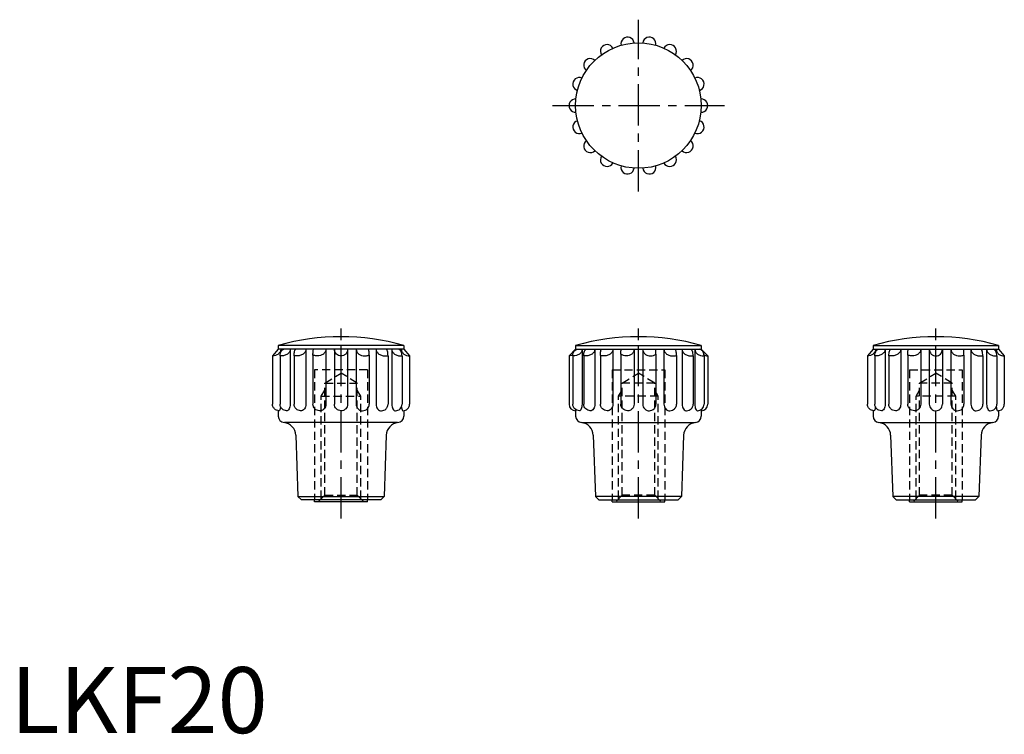
# Model space of a CAD drawing. Extents: x 1 to 150, y 0 to 108.
import ezdxf

# ---------------------------------------------------------------- set-up
doc = ezdxf.new("R2010")
doc.units = 0
doc.header["$LTSCALE"] = 5
doc.linetypes.add('CENTER', pattern=[2, 1.25, -0.25, 0.25, -0.25])
doc.linetypes.add('HIDDEN', pattern=[0.375, 0.25, -0.125])
doc.layers.get('0').update_dxf_attribs({"linetype": 'CONTINUOUS'})
doc.layers.add('1', color=1, linetype='CENTER')
doc.layers.add('2', color=2, linetype='HIDDEN')
doc.styles.add('STANDARD1', font='txt')

msp = doc.modelspace()

# ---------------------------------------------------------------- linework, layer by layer
for p, q in [((40.5, 58.69), (40.5, 58.1)), ((59.5, 58.69), (40.5, 58.69)), ((59.5, 58.69), (59.5, 58.1)), ((85.5, 58.69), (85.5, 58.1)), ((85.5, 58.69), (104.5, 58.69)), ((104.5, 58.69), (104.5, 58.1)), ((130.5, 58.69), (149.5, 58.69)), ((130.5, 58.69), (130.5, 58.1)), ((149.5, 58.69), (149.5, 58.1)), ((40.5, 58.1), (39.64, 57.1)), ((39.64, 57.1), (39.64, 49.8)), ((59.5, 58.1), (40.5, 58.1)), ((40.77, 57.1), (40.77, 49.8)), ((40.87, 58.1), (40.87, 57.67)), ((42.32, 58.1), (42.32, 49.8)), ((42.89, 57.13), (42.89, 49.8)), ((44.69, 58.1), (44.69, 49.8)), ((45.75, 57.23), (45.75, 49.8)), ((47.71, 58.1), (47.71, 49.8)), ((49, 58.1), (49, 49.8)), ((51, 58.1), (51, 49.8)), ((52.29, 58.1), (52.29, 49.8)), ((54.25, 57.23), (54.25, 49.8)), ((55.31, 58.1), (55.31, 49.8)), ((57.11, 57.13), (57.11, 49.8)), ((57.68, 58.1), (57.68, 49.8)), ((59.13, 58.1), (59.13, 57.67)), ((59.23, 57.1), (59.23, 49.8)), ((59.5, 58.1), (60.36, 57.1)), ((60.36, 57.1), (60.36, 49.8)), ((85.5, 58.1), (84.5, 57.1)), ((84.5, 57.1), (84.5, 49.8)), ((85.07, 57.1), (85.07, 49.8)), ((85.5, 58.1), (104.5, 58.1)), ((86.46, 58.1), (86.46, 49.8)), ((86.72, 57.11), (86.72, 49.8)), ((88.4, 58.1), (88.4, 49.8)), ((89.25, 57.17), (89.25, 49.8)), ((91.14, 58.1), (91.14, 49.8)), ((92.35, 57.39), (92.35, 49.8)), ((94.34, 58.1), (94.34, 49.8)), ((95.66, 58.1), (95.66, 49.8)), ((97.65, 57.39), (97.65, 49.8)), ((98.86, 58.1), (98.86, 49.8)), ((100.75, 57.17), (100.75, 49.8)), ((101.6, 58.1), (101.6, 49.8)), ((103.28, 57.11), (103.28, 49.8)), ((103.54, 58.1), (103.54, 49.8)), ((104.5, 58.1), (105.5, 57.1)), ((104.93, 57.1), (104.93, 49.8)), ((105.5, 57.1), (105.5, 49.8)), ((130.5, 58.1), (129.64, 57.1)), ((129.64, 57.1), (129.64, 49.8)), ((130.5, 58.1), (149.5, 58.1)), ((130.77, 57.1), (130.77, 49.8)), ((130.87, 58.1), (130.87, 57.67)), ((132.32, 58.1), (132.32, 49.8)), ((132.89, 57.13), (132.89, 49.8)), ((134.69, 58.1), (134.69, 49.8)), ((135.75, 57.23), (135.75, 49.8)), ((137.71, 58.1), (137.71, 49.8)), ((139, 58.1), (139, 49.8)), ((141, 58.1), (141, 49.8)), ((142.29, 58.1), (142.29, 49.8)), ((144.25, 57.23), (144.25, 49.8)), ((145.31, 58.1), (145.31, 49.8)), ((147.11, 57.13), (147.11, 49.8)), ((147.68, 58.1), (147.68, 49.8)), ((149.13, 58.1), (149.13, 57.67)), ((149.23, 57.1), (149.23, 49.8)), ((149.5, 58.1), (150.36, 57.1)), ((150.36, 57.1), (150.36, 49.8)), ((40.5, 48.81), (40.5, 48)), ((59.5, 48.81), (59.5, 48)), ((85.5, 48.98), (85.5, 48)), ((104.5, 48.98), (104.5, 48)), ((130.5, 48.81), (130.5, 48)), ((149.5, 48.81), (149.5, 48)), ((58.5, 47), (41.5, 47)), ((86.5, 47), (103.5, 47)), ((131.5, 47), (148.5, 47)), ((43.16, 45.09), (43.48, 35.8)), ((56.84, 45.09), (56.52, 35.8)), ((88.16, 45.09), (88.48, 35.8)), ((101.84, 45.09), (101.52, 35.8)), ((133.16, 45.09), (133.48, 35.8)), ((146.84, 45.09), (146.52, 35.8)), ((43.48, 35.8), (56.52, 35.8)), ((44, 35.3), (43.48, 35.8)), ((56.52, 35.8), (56, 35.3)), ((101.52, 35.8), (88.48, 35.8)), ((88.48, 35.8), (89, 35.3)), ((101, 35.3), (101.52, 35.8)), ((133.48, 35.8), (134, 35.3)), ((146.52, 35.8), (133.48, 35.8)), ((146, 35.3), (146.52, 35.8)), ((56, 35.3), (44, 35.3)), ((46, 35), (46, 35.3)), ((54, 35), (46, 35)), ((54, 35), (54, 35.3)), ((89, 35.3), (101, 35.3)), ((91, 35), (91, 35.3)), ((91, 35), (99, 35)), ((99, 35), (99, 35.3)), ((134, 35.3), (146, 35.3)), ((136, 35), (136, 35.3)), ((136, 35), (144, 35)), ((144, 35), (144, 35.3))]:
    msp.add_line(p, q)
for points in [[(40.87, 58.1, -0.117712), (40.78, 57.73, -0.104486), (40.51, 57.39, -0.08998), (40.09, 57.16, -0.098416), (39.64, 57.1, -0.081862)], [(40.77, 57.1, -0.055807), (40.82, 57.5, -0.069587), (40.93, 57.81, -0.105941), (41.13, 58.04, -0.163357), (41.32, 58.1, -0.163357)], [(42.32, 58.1, -0.132737), (42.22, 57.74, -0.106713), (41.9, 57.39, -0.083065), (41.42, 57.16, -0.087064), (40.91, 57.1, -0.016937), (40.77, 57.1, -0.083065)], [(42.89, 57.13, -0.028548), (42.92, 57.53, -0.038992), (42.97, 57.82, -0.079937), (43.08, 58.06, -0.250469), (43.16, 58.1, -0.250469)], [(44.69, 58.1, -0.135132), (44.59, 57.74, -0.106893), (44.27, 57.39, -0.081971), (43.77, 57.16, -0.085438), (43.25, 57.1, -0.043467), (42.89, 57.13, -0.081971)], [(45.75, 57.23, -0.009518), (45.76, 57.59, -0.013408), (45.77, 57.85, -0.031701), (45.81, 58.08), (45.83, 58.1)], [(47.71, 58.1, -0.123742), (47.61, 57.73, -0.105617), (47.33, 57.39, -0.087203), (46.88, 57.16, -0.093602), (46.41, 57.1, -0.077527), (45.9, 57.18, -0.029731), (45.75, 57.23, -0.105617)], [(51, 58.1, -0.098158), (50.92, 57.72, -0.098353), (50.71, 57.39, -0.098629), (50.35, 57.16, -0.117147), (50, 57.1, -0.098825), (49.62, 57.17, -0.098629), (49.29, 57.39, -0.098353), (49.08, 57.72, -0.098158), (49, 58.1, -0.098158)], [(52.29, 58.1, 0.123742), (52.39, 57.73, 0.105617), (52.67, 57.39, 0.087203), (53.12, 57.16, 0.093602), (53.59, 57.1, 0.077527), (54.1, 57.18, 0.029731), (54.25, 57.23, 0.105617)], [(54.25, 57.23, 0.009518), (54.24, 57.59, 0.013408), (54.23, 57.85, 0.031701), (54.19, 58.08), (54.17, 58.1)], [(55.31, 58.1, 0.135132), (55.41, 57.74, 0.106893), (55.73, 57.39, 0.081971), (56.23, 57.16, 0.085438), (56.75, 57.1, 0.043467), (57.11, 57.13, 0.081971)], [(57.11, 57.13, 0.028548), (57.08, 57.53, 0.038992), (57.03, 57.82, 0.079937), (56.92, 58.06, 0.250469), (56.84, 58.1, 0.250469)], [(57.68, 58.1, 0.132737), (57.78, 57.74, 0.106713), (58.1, 57.39, 0.083065), (58.58, 57.16, 0.087064), (59.09, 57.1, 0.016937), (59.23, 57.1, 0.083065)], [(59.23, 57.1, 0.055807), (59.18, 57.5, 0.069587), (59.07, 57.81, 0.105941), (58.87, 58.04, 0.163357), (58.68, 58.1, 0.163357)], [(59.13, 58.1, 0.117712), (59.22, 57.73, 0.104486), (59.49, 57.39, 0.08998), (59.91, 57.16, 0.098416), (60.36, 57.1, 0.081862)], [(85.08, 57.26, -0.051179), (84.87, 57.16, -0.111828), (84.5, 57.1, -0.093999)], [(85.07, 57.1, -0.071245), (85.13, 57.5, -0.082885), (85.28, 57.81, -0.106746), (85.52, 58.03, -0.13313), (85.78, 58.1, -0.13313)], [(86.46, 58.1, -0.12661), (86.37, 57.73, -0.106041), (86.07, 57.39, -0.085881), (85.61, 57.16, -0.091439), (85.13, 57.1, -0.008544), (85.07, 57.1, -0.085881)], [(85.59, 58.1, -0.008211), (85.59, 58.06, -0.111828)], [(86.72, 57.11, -0.039421), (86.76, 57.51, -0.05389), (86.84, 57.81, -0.096957), (86.99, 58.05, -0.204136), (87.12, 58.1, -0.204136)], [(88.4, 58.1, -0.135912), (88.3, 57.74, -0.106942), (87.98, 57.39, -0.081615), (87.48, 57.16, -0.084918), (86.96, 57.1, -0.028043), (86.72, 57.11, -0.081615)], [(89.25, 57.17, -0.014039), (89.26, 57.51, -0.023333), (89.3, 57.81, -0.052959), (89.37, 58.07), (89.41, 58.1)], [(91.14, 58.1, -0.131439), (91.04, 57.74, -0.106597), (90.73, 57.39, -0.08366), (90.25, 57.16, -0.087965), (89.75, 57.1, -0.065606), (89.25, 57.17, -0.08366)], [(92.35, 57.39, -0.000776), (92.35, 57.51, -0.003762), (92.36, 57.81, -0.009067), (92.37, 58.09), (92.38, 58.1)], [(94.34, 58.1, -0.11298), (94.26, 57.73, -0.103359), (94, 57.39, -0.092143), (93.6, 57.16, -0.102474), (93.18, 57.1, -0.085527), (92.72, 57.18, -0.092143), (92.35, 57.39, -0.000192), (92.35, 57.39, -0.11298)], [(95.66, 58.1, 0.11298), (95.74, 57.73, 0.103359), (96, 57.39, 0.092143), (96.4, 57.16, 0.102474), (96.82, 57.1, 0.085527), (97.28, 57.18, 0.092143), (97.65, 57.39, 0.000192), (97.65, 57.39, 0.11298)], [(97.65, 57.39, 0.000776), (97.65, 57.51, 0.003762), (97.64, 57.81, 0.009067), (97.63, 58.09), (97.62, 58.1)], [(98.86, 58.1, 0.131439), (98.96, 57.74, 0.106597), (99.27, 57.39, 0.08366), (99.75, 57.16, 0.087965), (100.25, 57.1, 0.065606), (100.75, 57.17, 0.08366)], [(100.75, 57.17, 0.014039), (100.74, 57.51, 0.023333), (100.7, 57.81, 0.052959), (100.63, 58.07), (100.59, 58.1)], [(101.6, 58.1, 0.135912), (101.7, 57.74, 0.106942), (102.02, 57.39, 0.081615), (102.52, 57.16, 0.084918), (103.04, 57.1, 0.028043), (103.28, 57.11, 0.081615)], [(103.28, 57.11, 0.039421), (103.24, 57.51, 0.05389), (103.16, 57.81, 0.096957), (103.01, 58.05, 0.204136), (102.88, 58.1, 0.204136)], [(103.54, 58.1, 0.12661), (103.63, 57.73, 0.106041), (103.93, 57.39, 0.085881), (104.39, 57.16, 0.091439), (104.87, 57.1, 0.008544), (104.93, 57.1, 0.085881)], [(104.93, 57.1, 0.071245), (104.87, 57.5, 0.082885), (104.72, 57.81, 0.106746), (104.48, 58.03, 0.13313), (104.22, 58.1, 0.13313)], [(104.41, 58.1, 0.008211), (104.41, 58.06, 0.111828)], [(104.92, 57.26, 0.051179), (105.13, 57.16, 0.111828), (105.5, 57.1, 0.093999)], [(130.87, 58.1, -0.117712), (130.78, 57.73, -0.104486), (130.51, 57.39, -0.08998), (130.09, 57.16, -0.098416), (129.64, 57.1, -0.081862)], [(130.77, 57.1, -0.055807), (130.82, 57.5, -0.069587), (130.93, 57.81, -0.105941), (131.13, 58.04, -0.163357), (131.32, 58.1, -0.163357)], [(132.32, 58.1, -0.132737), (132.22, 57.74, -0.106713), (131.9, 57.39, -0.083065), (131.42, 57.16, -0.087064), (130.91, 57.1, -0.016937), (130.77, 57.1, -0.083065)], [(132.89, 57.13, -0.028548), (132.92, 57.53, -0.038992), (132.97, 57.82, -0.079937), (133.08, 58.06, -0.250469), (133.16, 58.1, -0.250469)], [(134.69, 58.1, -0.135132), (134.59, 57.74, -0.106893), (134.27, 57.39, -0.081971), (133.77, 57.16, -0.085438), (133.25, 57.1, -0.043467), (132.89, 57.13, -0.081971)], [(135.75, 57.23, -0.009518), (135.76, 57.59, -0.013408), (135.77, 57.85, -0.031701), (135.81, 58.08), (135.83, 58.1)], [(137.71, 58.1, -0.123742), (137.61, 57.73, -0.105617), (137.33, 57.39, -0.087203), (136.88, 57.16, -0.093602), (136.41, 57.1, -0.077527), (135.9, 57.18, -0.029731), (135.75, 57.23, -0.105617)], [(139, 58.1, 0.098158), (139.08, 57.72, 0.098353), (139.29, 57.39, 0.098629), (139.65, 57.16, 0.117147), (140, 57.1, 0.098825), (140.38, 57.17, 0.098629), (140.71, 57.39, 0.098353), (140.92, 57.72, 0.098158), (141, 58.1, 0.098158)], [(142.29, 58.1, 0.123742), (142.39, 57.73, 0.105617), (142.67, 57.39, 0.087203), (143.12, 57.16, 0.093602), (143.59, 57.1, 0.077527), (144.1, 57.18, 0.029731), (144.25, 57.23, 0.105617)], [(144.25, 57.23, 0.009518), (144.24, 57.59, 0.013408), (144.23, 57.85, 0.031701), (144.19, 58.08), (144.17, 58.1)], [(145.31, 58.1, 0.135132), (145.41, 57.74, 0.106893), (145.73, 57.39, 0.081971), (146.23, 57.16, 0.085438), (146.75, 57.1, 0.043467), (147.11, 57.13, 0.081971)], [(147.11, 57.13, 0.028548), (147.08, 57.53, 0.038992), (147.03, 57.82, 0.079937), (146.92, 58.06, 0.250469), (146.84, 58.1, 0.250469)], [(147.68, 58.1, 0.132737), (147.78, 57.74, 0.106713), (148.1, 57.39, 0.083065), (148.58, 57.16, 0.087064), (149.09, 57.1, 0.016937), (149.23, 57.1, 0.083065)], [(149.23, 57.1, 0.055807), (149.18, 57.5, 0.069587), (149.07, 57.81, 0.105941), (148.87, 58.04, 0.163357), (148.68, 58.1, 0.163357)], [(149.13, 58.1, 0.117712), (149.22, 57.73, 0.104486), (149.49, 57.39, 0.08998), (149.91, 57.16, 0.098416), (150.36, 57.1, 0.081862)], [(40.64, 48.8, -0.098672), (40.26, 48.87, -0.098566), (39.94, 49.09, -0.098417), (39.7, 49.44, -0.11658), (39.64, 49.8, -0.098311)], [(40.85, 49.41, -0.001197), (40.85, 49.39, -0.032078), (40.8, 49.09, -0.069134), (40.7, 48.83), (40.64, 48.8)], [(41.77, 48.8, -0.098672), (41.39, 48.87, -0.098566), (41.07, 49.09, -0.098417), (40.85, 49.42, -0.098311), (40.77, 49.8, -0.098311)], [(42.32, 49.8, -0.055443), (42.27, 49.4, -0.069239), (42.16, 49.09, -0.105836), (41.95, 48.85, -0.190278), (41.77, 48.8, -0.164192)], [(43.89, 48.8, -0.098672), (43.51, 48.87, -0.098566), (43.19, 49.09, -0.098417), (42.95, 49.44, -0.11658), (42.89, 49.8, -0.098311)], [(44.69, 49.8, -0.079904), (44.63, 49.41, -0.088755), (44.46, 49.09, -0.105027), (44.17, 48.85, -0.140927), (43.89, 48.8, -0.120374)], [(46.75, 48.8, -0.098672), (46.37, 48.87, -0.098566), (46.04, 49.09, -0.098417), (45.81, 49.44, -0.11658), (45.75, 49.8, -0.098311)], [(47.71, 49.8, -0.094402), (47.63, 49.41, -0.096702), (47.43, 49.09, -0.100144), (47.09, 48.86, -0.121439), (46.75, 48.8, -0.102721)], [(51, 49.8, -0.098188), (50.92, 49.42, -0.098365), (50.71, 49.09, -0.098617), (50.35, 48.86, -0.117114), (50, 48.8, -0.098796), (49.62, 48.87, -0.098617), (49.29, 49.09, -0.098365), (49.08, 49.42, -0.098188), (49, 49.8, -0.098188)], [(52.29, 49.8, 0.094402), (52.37, 49.41, 0.096702), (52.57, 49.09, 0.100144), (52.91, 48.86, 0.121439), (53.25, 48.8, 0.102721)], [(53.25, 48.8, 0.098672), (53.63, 48.87, 0.098566), (53.96, 49.09, 0.098417), (54.19, 49.44, 0.11658), (54.25, 49.8, 0.098311)], [(55.31, 49.8, 0.079904), (55.37, 49.41, 0.088755), (55.54, 49.09, 0.105027), (55.83, 48.85, 0.140927), (56.11, 48.8, 0.120374)], [(56.11, 48.8, 0.098672), (56.49, 48.87, 0.098566), (56.81, 49.09, 0.098417), (57.05, 49.44, 0.11658), (57.11, 49.8, 0.098311)], [(57.68, 49.8, 0.055443), (57.73, 49.4, 0.069239), (57.84, 49.09, 0.105836), (58.05, 48.85, 0.190278), (58.23, 48.8, 0.164192)], [(58.23, 48.8, 0.098672), (58.61, 48.87, 0.098566), (58.93, 49.09, 0.098417), (59.15, 49.42, 0.098311), (59.23, 49.8, 0.098311)], [(59.15, 49.41, 0.001197), (59.15, 49.39, 0.032078), (59.2, 49.09, 0.069134), (59.3, 48.83), (59.36, 48.8)], [(59.36, 48.8, 0.098672), (59.74, 48.87, 0.098566), (60.06, 49.09, 0.098417), (60.3, 49.44, 0.11658), (60.36, 49.8, 0.098311)], [(86.07, 48.8, -0.098491), (85.69, 48.88, -0.098491), (85.37, 49.09, -0.098491), (85.15, 49.42, -0.098491), (85.07, 49.8, -0.098491)], [(86.46, 49.8, -0.040163), (86.43, 49.39, -0.05309), (86.35, 49.09, -0.096259), (86.19, 48.84, -0.240155), (86.07, 48.8, -0.206412)], [(87.72, 48.8, -0.098491), (87.34, 48.88, -0.098491), (87.02, 49.09, -0.098491), (86.8, 49.42, -0.098491), (86.72, 49.8, -0.098491)], [(88.4, 49.8, -0.068959), (88.35, 49.4, -0.080998), (88.2, 49.09, -0.107016), (87.95, 48.85, -0.159738), (87.72, 48.8, -0.137269)], [(90.25, 48.8, -0.098491), (89.87, 48.88, -0.098491), (89.54, 49.09, -0.098491), (89.31, 49.45, -0.116779), (89.25, 49.8, -0.098491)], [(91.14, 49.8, -0.088633), (91.07, 49.41, -0.093847), (90.88, 49.09, -0.102303), (90.56, 48.86, -0.128587), (90.25, 48.8, -0.109207)], [(93.35, 48.8, -0.098491), (92.97, 48.88, -0.098491), (92.64, 49.09, -0.098491), (92.41, 49.45, -0.116779), (92.35, 49.8, -0.098491)], [(94.34, 49.8, -0.097829), (94.27, 49.42, -0.098214), (94.05, 49.09, -0.098765), (93.7, 48.86, -0.117513), (93.35, 48.8, -0.099158)], [(95.66, 49.8, 0.097829), (95.73, 49.42, 0.098214), (95.95, 49.09, 0.098765), (96.3, 48.86, 0.117513), (96.65, 48.8, 0.099158)], [(96.65, 48.8, 0.098491), (97.03, 48.88, 0.098491), (97.36, 49.09, 0.098491), (97.59, 49.45, 0.116779), (97.65, 49.8, 0.098491)], [(98.86, 49.8, 0.088633), (98.93, 49.41, 0.093847), (99.12, 49.09, 0.102303), (99.44, 48.86, 0.128587), (99.75, 48.8, 0.109207)], [(99.75, 48.8, 0.098491), (100.13, 48.88, 0.098491), (100.46, 49.09, 0.098491), (100.69, 49.45, 0.116779), (100.75, 49.8, 0.098491)], [(101.6, 49.8, 0.068959), (101.65, 49.4, 0.080998), (101.8, 49.09, 0.107016), (102.05, 48.85, 0.159738), (102.28, 48.8, 0.137269)], [(102.28, 48.8, 0.098491), (102.66, 48.88, 0.098491), (102.98, 49.09, 0.098491), (103.2, 49.42, 0.098491), (103.28, 49.8, 0.098491)], [(103.54, 49.8, 0.040163), (103.57, 49.39, 0.05309), (103.65, 49.09, 0.096259), (103.81, 48.84, 0.240155), (103.93, 48.8, 0.206412)], [(103.93, 48.8, 0.098491), (104.31, 48.88, 0.098491), (104.63, 49.09, 0.098491), (104.85, 49.42, 0.098491), (104.93, 49.8, 0.098491)], [(130.64, 48.8, -0.098672), (130.26, 48.87, -0.098566), (129.94, 49.09, -0.098417), (129.7, 49.44, -0.11658), (129.64, 49.8, -0.098311)], [(130.85, 49.41, -0.001197), (130.85, 49.39, -0.032078), (130.8, 49.09, -0.069134), (130.7, 48.83), (130.64, 48.8)], [(131.77, 48.8, -0.098672), (131.39, 48.87, -0.098566), (131.07, 49.09, -0.098417), (130.85, 49.42, -0.098311), (130.77, 49.8, -0.098311)], [(132.32, 49.8, -0.055443), (132.27, 49.4, -0.069239), (132.16, 49.09, -0.105836), (131.95, 48.85, -0.190278), (131.77, 48.8, -0.164192)], [(133.89, 48.8, -0.098672), (133.51, 48.87, -0.098566), (133.19, 49.09, -0.098417), (132.95, 49.44, -0.11658), (132.89, 49.8, -0.098311)], [(134.69, 49.8, -0.079904), (134.63, 49.41, -0.088755), (134.46, 49.09, -0.105027), (134.17, 48.85, -0.140927), (133.89, 48.8, -0.120374)], [(136.75, 48.8, -0.098672), (136.37, 48.87, -0.098566), (136.04, 49.09, -0.098417), (135.81, 49.44, -0.11658), (135.75, 49.8, -0.098311)], [(137.71, 49.8, -0.094402), (137.63, 49.41, -0.096702), (137.43, 49.09, -0.100144), (137.09, 48.86, -0.121439), (136.75, 48.8, -0.102721)], [(139, 49.8, 0.098188), (139.08, 49.42, 0.098365), (139.29, 49.09, 0.098617), (139.65, 48.86, 0.117114), (140, 48.8, 0.098796), (140.38, 48.87, 0.098617), (140.71, 49.09, 0.098365), (140.92, 49.42, 0.098188), (141, 49.8, 0.098188)], [(142.29, 49.8, 0.094402), (142.37, 49.41, 0.096702), (142.57, 49.09, 0.100144), (142.91, 48.86, 0.121439), (143.25, 48.8, 0.102721)], [(143.25, 48.8, 0.098672), (143.63, 48.87, 0.098566), (143.96, 49.09, 0.098417), (144.19, 49.44, 0.11658), (144.25, 49.8, 0.098311)], [(145.31, 49.8, 0.079904), (145.37, 49.41, 0.088755), (145.54, 49.09, 0.105027), (145.83, 48.85, 0.140927), (146.11, 48.8, 0.120374)], [(146.11, 48.8, 0.098672), (146.49, 48.87, 0.098566), (146.81, 49.09, 0.098417), (147.05, 49.44, 0.11658), (147.11, 49.8, 0.098311)], [(147.68, 49.8, 0.055443), (147.73, 49.4, 0.069239), (147.84, 49.09, 0.105836), (148.05, 48.85, 0.190278), (148.23, 48.8, 0.164192)], [(148.23, 48.8, 0.098672), (148.61, 48.87, 0.098566), (148.93, 49.09, 0.098417), (149.15, 49.42, 0.098311), (149.23, 49.8, 0.098311)], [(149.15, 49.41, 0.001197), (149.15, 49.39, 0.032078), (149.2, 49.09, 0.069134), (149.3, 48.83), (149.36, 48.8)], [(149.36, 48.8, 0.098672), (149.74, 48.87, 0.098566), (150.06, 49.09, 0.098417), (150.3, 49.44, 0.11658), (150.36, 49.8, 0.098311)]]:
    msp.add_lwpolyline(points, format="xyb")
msp.add_circle((95, 95), 9.5)
for centre, radius, start, end in [((93.35, 104.36), 1, 6.983, 193.017), ((96.65, 104.36), 1, 346.983, 173.017), ((90.25, 103.23), 1, 26.983, 213.017), ((99.75, 103.23), 1, 326.983, 153.017), ((87.72, 101.11), 1, 46.983, 233.017), ((102.28, 101.11), 1, 306.983, 133.017), ((86.07, 98.25), 1, 66.983, 253.017), ((103.93, 98.25), 1, 286.983, 113.017), ((85.5, 95), 1, 86.983, 273.017), ((104.5, 95), 1, 266.983, 93.017), ((86.07, 91.75), 1, 106.983, 293.017), ((103.93, 91.75), 1, 246.983, 73.017), ((87.72, 88.89), 1, 126.983, 313.017), ((102.28, 88.89), 1, 226.983, 53.017), ((90.25, 86.77), 1, 146.983, 333.017), ((99.75, 86.77), 1, 206.983, 33.017), ((93.35, 85.64), 1, 166.983, 353.017), ((96.65, 85.64), 1, 186.983, 13.017), ((50, 25), 35, 74.2507, 105.7493), ((95, 25), 35, 74.2507, 105.7493), ((140, 25), 35, 74.2507, 105.7493), ((85.5, 49.8), 1, 180, 270), ((104.5, 49.8), 1, 270, 360), ((41.5, 48), 1, 180, 263.4804), ((58.5, 48), 1, 276.5196, 0), ((86.5, 48), 1, 180, 263.4804), ((103.5, 48), 1, 276.5196, 360), ((131.5, 48), 1, 180, 263.4804), ((148.5, 48), 1, 276.5196, 360), ((41.16, 45.02), 2, 2, 83.4804), ((58.84, 45.02), 2, 96.5196, 178), ((86.16, 45.02), 2, 2, 83.4804), ((103.84, 45.02), 2, 96.5196, 178), ((131.16, 45.02), 2, 2, 83.4804), ((148.84, 45.02), 2, 96.5196, 178)]:
    msp.add_arc(centre, radius, start, end)
at = {"layer": '1'}
for p, q in [((95, 82), (95, 108)), ((82, 95), (108, 95)), ((95, 84.5), (95, 85)), ((50, 32.5), (50, 62.5)), ((95, 32.5), (95, 62.5)), ((140, 32.5), (140, 62.5)), ((50, 59.5), (50, 60)), ((95, 59.5), (95, 60)), ((140, 59.5), (140, 60))]:
    msp.add_line(p, q, dxfattribs=at)
at = {"layer": '2'}
for p, q in [((46, 55), (46, 35.3)), ((54, 55), (46, 55)), ((47.54, 53), (50, 54.48)), ((52.46, 53), (50, 54.48)), ((54, 55), (54, 35.3)), ((91, 55), (91, 35.3)), ((91, 55), (99, 55)), ((92.54, 53), (95, 54.48)), ((97.46, 53), (95, 54.48)), ((99, 55), (99, 35.3)), ((136, 55), (144, 55)), ((136, 55), (136, 35.3)), ((137.54, 53), (140, 54.48)), ((142.46, 53), (140, 54.48)), ((144, 55), (144, 35.3)), ((47.54, 36), (47.54, 53)), ((47.54, 53), (52.46, 53)), ((52.46, 36), (52.46, 53)), ((97.46, 53), (92.54, 53)), ((92.54, 36), (92.54, 53)), ((97.46, 36), (97.46, 53)), ((137.54, 36), (137.54, 53)), ((142.46, 53), (137.54, 53)), ((142.46, 36), (142.46, 53)), ((47, 51), (47.54, 51.94)), ((47, 35.46), (47, 51)), ((47, 51), (53, 51)), ((53, 51), (52.46, 51.94)), ((53, 35.46), (53, 51)), ((92, 51), (92.54, 51.94)), ((98, 51), (92, 51)), ((92, 35.46), (92, 51)), ((98, 51), (97.46, 51.94)), ((98, 35.46), (98, 51)), ((137, 51), (137.54, 51.94)), ((137, 35.46), (137, 51)), ((143, 51), (137, 51)), ((143, 51), (142.46, 51.94)), ((143, 35.46), (143, 51)), ((47.54, 36), (46.54, 35)), ((47.54, 36), (52.46, 36)), ((52.46, 36), (53.46, 35)), ((92.54, 36), (91.54, 35)), ((97.46, 36), (92.54, 36)), ((97.46, 36), (98.46, 35)), ((137.54, 36), (136.54, 35)), ((142.46, 36), (137.54, 36)), ((142.46, 36), (143.46, 35))]:
    msp.add_line(p, q, dxfattribs=at)

# ---------------------------------------------------------------- texts
at = {"color": 3, "style": 'STANDARD1'}
msp.add_text('LKF20', height=10, dxfattribs=at).set_placement((0, 0))

doc.saveas('drawing.dxf')
